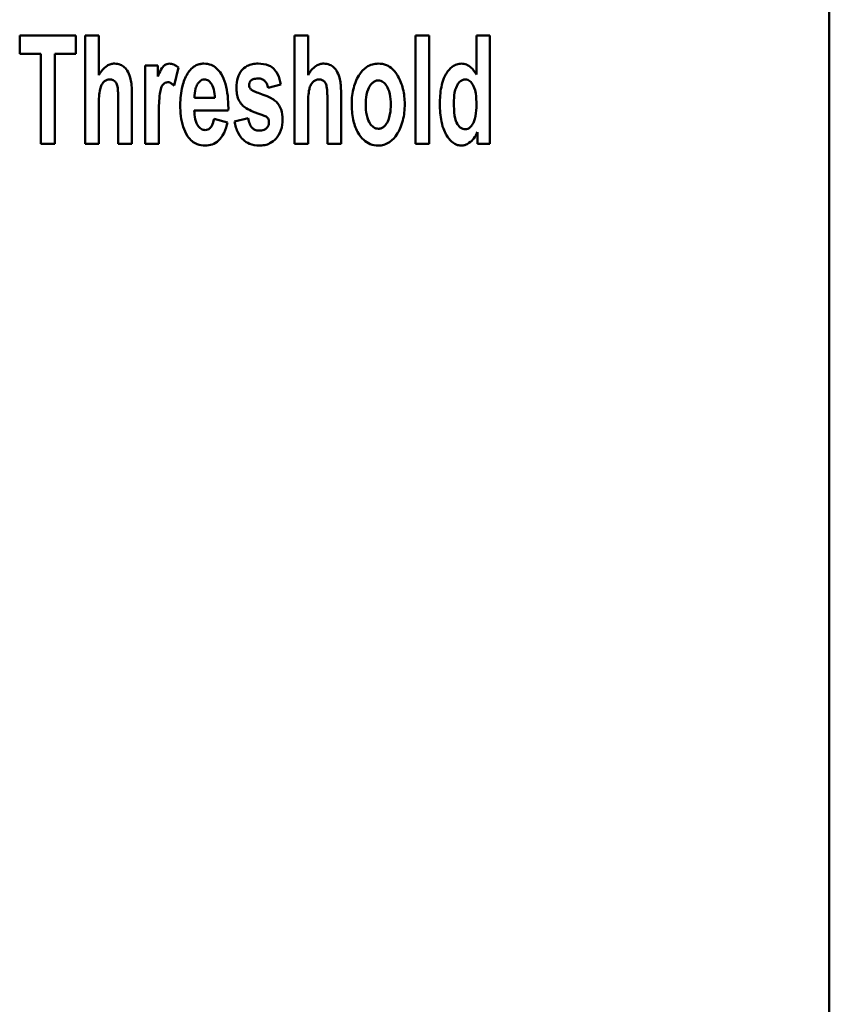
# Model space of a CAD drawing. Units: millimetres. Extents: x 47 to 270, y 56 to 187.
# Drawn here: x 96 to 111, y 122 to 140 of the extents above; entities that cross this region are included whole.
import ezdxf

# ---------------------------------------------------------------- set-up
doc = ezdxf.new("R2010")
doc.units = ezdxf.units.MM
doc.layers.add('Visible (ISO)', color=7, linetype='Continuous', lineweight=50)

msp = doc.modelspace()

# ---------------------------------------------------------------- linework, layer by layer
at = {"layer": 'Visible (ISO)'}
for p, q in [((110.964, 60.847), (110.964, 182.23)), ((95.985, 139.594), (97.026, 139.594)), ((95.985, 139.594), (95.985, 139.256)), ((97.026, 139.256), (97.026, 139.594)), ((97.196, 139.594), (97.196, 137.594)), ((97.196, 139.594), (97.449, 139.594)), ((97.449, 138.86), (97.449, 139.594)), ((101.067, 139.594), (101.319, 139.594)), ((101.067, 139.594), (101.067, 137.594)), ((101.319, 138.86), (101.319, 139.594)), ((103.307, 139.594), (103.559, 139.594)), ((103.307, 139.594), (103.307, 137.594)), ((103.559, 137.594), (103.559, 139.594)), ((104.434, 139.594), (104.434, 138.875)), ((104.434, 139.594), (104.686, 139.594)), ((104.686, 137.594), (104.686, 139.594)), ((96.375, 139.256), (95.985, 139.256)), ((96.375, 139.256), (96.375, 137.594)), ((97.026, 139.256), (96.638, 139.256)), ((96.638, 137.594), (96.638, 139.256)), ((98.306, 139.042), (98.54, 139.042)), ((98.306, 139.042), (98.306, 137.594)), ((98.54, 138.836), (98.54, 139.042)), ((98.842, 138.67), (98.92, 139.005)), ((100.58, 138.626), (100.817, 138.693)), ((97.449, 137.594), (97.449, 138.32)), ((97.809, 138.359), (97.809, 137.594)), ((98.061, 137.594), (98.061, 138.445)), ((99.22, 138.444), (99.594, 138.444)), ((101.319, 137.594), (101.319, 138.32)), ((101.679, 138.359), (101.679, 137.594)), ((101.932, 137.594), (101.932, 138.445)), ((99.843, 138.208), (99.215, 138.208)), ((99.843, 138.208), (99.845, 138.252)), ((98.559, 137.594), (98.559, 138.041)), ((99.831, 137.99), (99.581, 138.054)), ((100.212, 138.065), (99.96, 138.006)), ((104.453, 137.808), (104.453, 137.594)), ((96.638, 137.594), (96.375, 137.594)), ((97.449, 137.594), (97.196, 137.594)), ((98.061, 137.594), (97.809, 137.594)), ((98.559, 137.594), (98.306, 137.594)), ((101.319, 137.594), (101.067, 137.594)), ((101.932, 137.594), (101.679, 137.594)), ((103.559, 137.594), (103.307, 137.594)), ((104.686, 137.594), (104.453, 137.594))]:
    msp.add_line(p, q, dxfattribs=at)
for points, knots in [([(97.449, 138.86), (97.468, 138.895), (97.49, 138.929), (97.54, 138.989), (97.568, 139.016), (97.622, 139.05), (97.646, 139.061), (97.693, 139.074), (97.716, 139.076), (97.739, 139.076)], [0, 0, 0, 0, 0.01197943, 0.01197943, 0.02345383, 0.02345383, 0.03122451, 0.03122451, 0.03813399, 0.03813399, 0.03813399, 0.03813399]), ([(97.739, 139.076), (97.776, 139.076), (97.813, 139.07), (97.876, 139.044), (97.902, 139.027), (97.945, 138.987), (97.968, 138.96), (98.012, 138.879), (98.027, 138.834), (98.038, 138.788)], [0, 0, 0, 0, 0.01126321, 0.01126321, 0.02061271, 0.02061271, 0.02895774, 0.02895774, 0.03771711, 0.03771711, 0.03771711, 0.03771711]), ([(98.54, 138.836), (98.556, 138.877), (98.577, 138.922), (98.623, 139.005), (98.642, 139.025), (98.67, 139.05), (98.686, 139.061), (98.722, 139.074), (98.739, 139.076), (98.757, 139.076)], [0, 0, 0, 0, 0.01314382, 0.01314382, 0.02847672, 0.02847672, 0.04498517, 0.04498517, 0.05982414, 0.05982414, 0.05982414, 0.05982414]), ([(98.757, 139.076), (98.783, 139.076), (98.809, 139.071), (98.866, 139.048), (98.895, 139.028), (98.92, 139.005)], [0, 0, 0, 0, 0.00799391, 0.00799391, 0.01841846, 0.01841846, 0.01841846, 0.01841846]), ([(99.092, 138.893), (99.111, 138.923), (99.133, 138.952), (99.186, 139.005), (99.217, 139.028), (99.274, 139.056), (99.297, 139.064), (99.344, 139.074), (99.368, 139.076), (99.391, 139.076)], [0, 0, 0, 0, 0.01085132, 0.01085132, 0.02243714, 0.02243714, 0.02991167, 0.02991167, 0.0369331, 0.0369331, 0.0369331, 0.0369331]), ([(99.391, 139.076), (99.438, 139.076), (99.484, 139.069), (99.563, 139.038), (99.594, 139.018), (99.657, 138.964), (99.686, 138.927), (99.711, 138.888)], [0, 0, 0, 0, 0.01415302, 0.01415302, 0.02529629, 0.02529629, 0.03924017, 0.03924017, 0.03924017, 0.03924017]), ([(99.994, 138.631), (99.994, 138.693), (100.002, 138.756), (100.037, 138.867), (100.062, 138.913), (100.113, 138.974), (100.144, 139.007), (100.226, 139.049), (100.258, 139.06), (100.326, 139.074), (100.362, 139.076), (100.396, 139.076)], [0, 0, 0, 0, 0.01875801, 0.01875801, 0.03490543, 0.03490543, 0.04261054, 0.04261054, 0.04728515, 0.04728515, 0.05199813, 0.05199813, 0.05199813, 0.05199813]), ([(100.396, 139.076), (100.462, 139.076), (100.53, 139.068), (100.639, 139.023), (100.669, 138.998), (100.716, 138.951), (100.738, 138.918), (100.786, 138.825), (100.805, 138.758), (100.817, 138.693)], [0, 0, 0, 0, 0.01955952, 0.01955952, 0.03528306, 0.03528306, 0.05696049, 0.05696049, 0.09409243, 0.09409243, 0.09409243, 0.09409243]), ([(101.319, 138.86), (101.338, 138.895), (101.36, 138.929), (101.41, 138.989), (101.438, 139.016), (101.493, 139.05), (101.516, 139.061), (101.563, 139.074), (101.586, 139.076), (101.609, 139.076)], [0, 0, 0, 0, 0.01197943, 0.01197943, 0.02345383, 0.02345383, 0.03122451, 0.03122451, 0.03813399, 0.03813399, 0.03813399, 0.03813399]), ([(101.609, 139.076), (101.647, 139.076), (101.684, 139.07), (101.747, 139.044), (101.773, 139.027), (101.815, 138.987), (101.838, 138.96), (101.882, 138.879), (101.898, 138.834), (101.909, 138.788)], [0, 0, 0, 0, 0.01126321, 0.01126321, 0.02061271, 0.02061271, 0.02895774, 0.02895774, 0.03771711, 0.03771711, 0.03771711, 0.03771711]), ([(102.128, 138.339), (102.128, 138.437), (102.139, 138.535), (102.188, 138.718), (102.226, 138.809), (102.306, 138.926), (102.346, 138.973), (102.436, 139.033), (102.472, 139.051), (102.546, 139.072), (102.582, 139.076), (102.618, 139.076)], [0, 0, 0, 0, 0.02957335, 0.02957335, 0.0568498, 0.0568498, 0.07226009, 0.07226009, 0.08144474, 0.08144474, 0.08968398, 0.08968398, 0.08968398, 0.08968398]), ([(102.618, 139.076), (102.67, 139.076), (102.722, 139.068), (102.812, 139.03), (102.849, 139.005), (102.932, 138.928), (102.964, 138.876), (103.025, 138.769), (103.056, 138.69), (103.099, 138.516), (103.109, 138.421), (103.109, 138.327)], [0, 0, 0, 0, 0.0157919, 0.0157919, 0.029377, 0.029377, 0.0497823, 0.0497823, 0.0959515, 0.0959515, 0.1473703, 0.1473703, 0.1473703, 0.1473703]), ([(103.759, 138.327), (103.759, 138.431), (103.766, 138.541), (103.813, 138.78), (103.854, 138.856), (103.909, 138.942), (103.945, 138.986), (104.014, 139.038), (104.042, 139.053), (104.101, 139.072), (104.129, 139.076), (104.158, 139.076)], [0, 0, 0, 0, 0.0313105, 0.0313105, 0.0733266, 0.0733266, 0.1225409, 0.1225409, 0.1513084, 0.1513084, 0.1771569, 0.1771569, 0.1771569, 0.1771569]), ([(104.158, 139.076), (104.19, 139.076), (104.22, 139.07), (104.279, 139.046), (104.306, 139.028), (104.372, 138.97), (104.406, 138.923), (104.434, 138.875)], [0, 0, 0, 0, 0.00954124, 0.00954124, 0.01921369, 0.01921369, 0.03591252, 0.03591252, 0.03591252, 0.03591252]), ([(98.956, 138.31), (98.956, 138.369), (98.959, 138.429), (98.972, 138.547), (98.981, 138.605), (99.017, 138.743), (99.048, 138.821), (99.092, 138.893)], [0, 0, 0, 0, 0.01790844, 0.01790844, 0.03562164, 0.03562164, 0.06072183, 0.06072183, 0.06072183, 0.06072183]), ([(99.711, 138.888), (99.746, 138.831), (99.772, 138.768), (99.832, 138.562), (99.845, 138.4), (99.845, 138.252)], [0, 0, 0, 0, 0.02007373, 0.02007373, 0.064694, 0.064694, 0.064694, 0.064694]), ([(97.653, 138.783), (97.631, 138.783), (97.611, 138.78), (97.573, 138.764), (97.557, 138.754), (97.523, 138.721), (97.509, 138.698), (97.488, 138.659), (97.479, 138.63), (97.454, 138.523), (97.449, 138.418), (97.449, 138.32)], [0, 0, 0, 0, 0.00643696, 0.00643696, 0.01217978, 0.01217978, 0.02062585, 0.02062585, 0.03447641, 0.03447641, 0.07605948, 0.07605948, 0.07605948, 0.07605948]), ([(97.782, 138.693), (97.774, 138.711), (97.764, 138.728), (97.74, 138.755), (97.727, 138.764), (97.703, 138.775), (97.694, 138.778), (97.674, 138.782), (97.664, 138.783), (97.653, 138.783)], [0, 0, 0, 0, 0.00590377, 0.00590377, 0.01082055, 0.01082055, 0.01373616, 0.01373616, 0.01693476, 0.01693476, 0.01693476, 0.01693476]), ([(97.809, 138.359), (97.809, 138.401), (97.808, 138.444), (97.806, 138.52), (97.804, 138.559), (97.797, 138.635), (97.791, 138.671), (97.782, 138.693)], [0, 0, 0, 0, 0.01243619, 0.01243619, 0.02296968, 0.02296968, 0.03549719, 0.03549719, 0.03549719, 0.03549719]), ([(98.038, 138.788), (98.045, 138.755), (98.05, 138.716), (98.06, 138.608), (98.061, 138.52), (98.061, 138.445)], [0, 0, 0, 0, 0.01012019, 0.01012019, 0.03291222, 0.03291222, 0.03291222, 0.03291222]), ([(98.724, 138.732), (98.71, 138.732), (98.697, 138.729), (98.671, 138.719), (98.659, 138.711), (98.627, 138.681), (98.616, 138.659), (98.598, 138.62), (98.589, 138.584), (98.575, 138.508), (98.569, 138.459), (98.56, 138.278), (98.559, 138.146), (98.559, 138.041)], [0, 0, 0, 0, 0.0041184, 0.0041184, 0.0083704, 0.0083704, 0.0172091, 0.0172091, 0.0408584, 0.0408584, 0.0686472, 0.0686472, 0.1076569, 0.1076569, 0.1076569, 0.1076569]), ([(98.842, 138.67), (98.828, 138.684), (98.812, 138.697), (98.784, 138.715), (98.773, 138.721), (98.748, 138.73), (98.736, 138.732), (98.724, 138.732)], [0, 0, 0, 0, 0.0059951, 0.0059951, 0.00997914, 0.00997914, 0.01368198, 0.01368198, 0.01368198, 0.01368198]), ([(99.274, 138.695), (99.258, 138.669), (99.247, 138.64), (99.223, 138.558), (99.219, 138.499), (99.22, 138.444)], [0, 0, 0, 0, 0.00913446, 0.00913446, 0.02582863, 0.02582863, 0.02582863, 0.02582863]), ([(99.407, 138.783), (99.389, 138.783), (99.373, 138.78), (99.341, 138.767), (99.327, 138.758), (99.299, 138.732), (99.285, 138.713), (99.274, 138.695)], [0, 0, 0, 0, 0.00518387, 0.00518387, 0.01020643, 0.01020643, 0.01682905, 0.01682905, 0.01682905, 0.01682905]), ([(99.594, 138.444), (99.593, 138.494), (99.588, 138.547), (99.563, 138.653), (99.544, 138.687), (99.515, 138.729), (99.497, 138.748), (99.466, 138.769), (99.455, 138.774), (99.431, 138.782), (99.419, 138.783), (99.407, 138.783)], [0, 0, 0, 0, 0.01507062, 0.01507062, 0.03283238, 0.03283238, 0.04959994, 0.04959994, 0.05774663, 0.05774663, 0.06607714, 0.06607714, 0.06607714, 0.06607714]), ([(100.401, 138.801), (100.366, 138.801), (100.331, 138.797), (100.283, 138.779), (100.271, 138.771), (100.253, 138.753), (100.244, 138.742), (100.235, 138.721), (100.232, 138.713), (100.229, 138.696), (100.228, 138.688), (100.228, 138.679)], [0, 0, 0, 0, 0.01041733, 0.01041733, 0.01756458, 0.01756458, 0.02685484, 0.02685484, 0.03222081, 0.03222081, 0.03770954, 0.03770954, 0.03770954, 0.03770954]), ([(100.228, 138.679), (100.228, 138.666), (100.23, 138.653), (100.237, 138.633), (100.241, 138.626), (100.251, 138.612), (100.257, 138.605), (100.264, 138.599)], [0, 0, 0, 0, 0.003902572, 0.003902572, 0.006423721, 0.006423721, 0.009082708, 0.009082708, 0.009082708, 0.009082708]), ([(100.58, 138.626), (100.575, 138.654), (100.568, 138.682), (100.546, 138.727), (100.533, 138.745), (100.502, 138.774), (100.485, 138.784), (100.446, 138.798), (100.423, 138.801), (100.401, 138.801)], [0, 0, 0, 0, 0.00842969, 0.00842969, 0.01514762, 0.01514762, 0.02106553, 0.02106553, 0.02772005, 0.02772005, 0.02772005, 0.02772005]), ([(101.523, 138.783), (101.502, 138.783), (101.481, 138.78), (101.444, 138.764), (101.428, 138.754), (101.394, 138.721), (101.38, 138.698), (101.359, 138.659), (101.35, 138.63), (101.325, 138.523), (101.319, 138.418), (101.319, 138.32)], [0, 0, 0, 0, 0.00643696, 0.00643696, 0.01217978, 0.01217978, 0.02062585, 0.02062585, 0.03447641, 0.03447641, 0.07605948, 0.07605948, 0.07605948, 0.07605948]), ([(101.653, 138.693), (101.645, 138.711), (101.635, 138.728), (101.611, 138.755), (101.598, 138.764), (101.574, 138.775), (101.565, 138.778), (101.545, 138.782), (101.534, 138.783), (101.523, 138.783)], [0, 0, 0, 0, 0.00590377, 0.00590377, 0.01082055, 0.01082055, 0.01373616, 0.01373616, 0.01693476, 0.01693476, 0.01693476, 0.01693476]), ([(101.679, 138.359), (101.679, 138.401), (101.679, 138.444), (101.676, 138.52), (101.675, 138.559), (101.667, 138.635), (101.661, 138.671), (101.653, 138.693)], [0, 0, 0, 0, 0.01243619, 0.01243619, 0.02296968, 0.02296968, 0.03549719, 0.03549719, 0.03549719, 0.03549719]), ([(101.909, 138.788), (101.916, 138.755), (101.921, 138.716), (101.93, 138.608), (101.932, 138.52), (101.932, 138.445)], [0, 0, 0, 0, 0.01012019, 0.01012019, 0.03291222, 0.03291222, 0.03291222, 0.03291222]), ([(102.618, 138.765), (102.598, 138.765), (102.579, 138.761), (102.542, 138.745), (102.525, 138.734), (102.488, 138.701), (102.47, 138.676), (102.442, 138.63), (102.417, 138.583), (102.391, 138.439), (102.387, 138.378), (102.387, 138.319)], [0, 0, 0, 0, 0.00598453, 0.00598453, 0.01203484, 0.01203484, 0.02085318, 0.02085318, 0.02835585, 0.02835585, 0.03338757, 0.03338757, 0.03338757, 0.03338757]), ([(102.85, 138.32), (102.85, 138.384), (102.846, 138.451), (102.817, 138.589), (102.793, 138.634), (102.757, 138.689), (102.735, 138.715), (102.696, 138.744), (102.681, 138.752), (102.651, 138.762), (102.634, 138.765), (102.618, 138.765)], [0, 0, 0, 0, 0.01907063, 0.01907063, 0.04255453, 0.04255453, 0.06587285, 0.06587285, 0.07740061, 0.07740061, 0.08920331, 0.08920331, 0.08920331, 0.08920331]), ([(104.227, 138.783), (104.209, 138.783), (104.192, 138.78), (104.159, 138.766), (104.145, 138.756), (104.112, 138.727), (104.096, 138.705), (104.069, 138.659), (104.047, 138.615), (104.021, 138.476), (104.018, 138.411), (104.018, 138.35)], [0, 0, 0, 0, 0.00528301, 0.00528301, 0.01062632, 0.01062632, 0.01841277, 0.01841277, 0.02701067, 0.02701067, 0.03355119, 0.03355119, 0.03355119, 0.03355119]), ([(104.435, 138.313), (104.435, 138.382), (104.432, 138.457), (104.407, 138.614), (104.385, 138.658), (104.356, 138.709), (104.337, 138.734), (104.302, 138.762), (104.289, 138.77), (104.259, 138.781), (104.243, 138.783), (104.227, 138.783)], [0, 0, 0, 0, 0.0208173, 0.0208173, 0.0474437, 0.0474437, 0.0732212, 0.0732212, 0.0872001, 0.0872001, 0.101539, 0.101539, 0.101539, 0.101539]), ([(100.099, 138.313), (100.071, 138.343), (100.049, 138.378), (100.019, 138.448), (100.01, 138.483), (99.997, 138.555), (99.994, 138.593), (99.994, 138.631)], [0, 0, 0, 0, 0.01237992, 0.01237992, 0.02311375, 0.02311375, 0.03443222, 0.03443222, 0.03443222, 0.03443222]), ([(100.264, 138.599), (100.271, 138.593), (100.281, 138.587), (100.331, 138.559), (100.405, 138.53), (100.487, 138.501)], [0, 0, 0, 0, 0.0027479, 0.0027479, 0.01476994, 0.01476994, 0.01476994, 0.01476994]), ([(100.487, 138.501), (100.538, 138.484), (100.59, 138.462), (100.665, 138.42), (100.693, 138.402), (100.739, 138.364), (100.758, 138.344), (100.774, 138.322)], [0, 0, 0, 0, 0.01612725, 0.01612725, 0.0258962, 0.0258962, 0.03403193, 0.03403193, 0.03403193, 0.03403193]), ([(99.092, 137.736), (99.057, 137.789), (99.03, 137.848), (98.969, 138.035), (98.956, 138.176), (98.956, 138.31)], [0, 0, 0, 0, 0.01917598, 0.01917598, 0.0593019, 0.0593019, 0.0593019, 0.0593019]), ([(100.493, 138.116), (100.428, 138.138), (100.358, 138.163), (100.255, 138.208), (100.212, 138.229), (100.146, 138.27), (100.119, 138.29), (100.099, 138.313)], [0, 0, 0, 0, 0.02067259, 0.02067259, 0.03380173, 0.03380173, 0.04386569, 0.04386569, 0.04386569, 0.04386569]), ([(100.774, 138.322), (100.794, 138.294), (100.809, 138.263), (100.841, 138.17), (100.849, 138.106), (100.849, 138.043)], [0, 0, 0, 0, 0.01046361, 0.01046361, 0.02935599, 0.02935599, 0.02935599, 0.02935599]), ([(102.619, 137.56), (102.567, 137.56), (102.516, 137.569), (102.424, 137.607), (102.385, 137.634), (102.314, 137.699), (102.272, 137.747), (102.197, 137.885), (102.171, 137.964), (102.135, 138.14), (102.128, 138.241), (102.128, 138.339)], [0, 0, 0, 0, 0.01569196, 0.01569196, 0.03003935, 0.03003935, 0.04451104, 0.04451104, 0.06033181, 0.06033181, 0.07932724, 0.07932724, 0.07932724, 0.07932724]), ([(102.387, 138.319), (102.387, 138.255), (102.391, 138.186), (102.421, 138.046), (102.445, 138.001), (102.481, 137.946), (102.502, 137.92), (102.542, 137.892), (102.556, 137.884), (102.588, 137.874), (102.604, 137.871), (102.621, 137.871)], [0, 0, 0, 0, 0.01932876, 0.01932876, 0.04316884, 0.04316884, 0.06633455, 0.06633455, 0.07798244, 0.07798244, 0.08993271, 0.08993271, 0.08993271, 0.08993271]), ([(103.109, 138.327), (103.109, 138.224), (103.098, 138.121), (103.048, 137.926), (103.009, 137.832), (102.933, 137.721), (102.892, 137.668), (102.796, 137.603), (102.761, 137.586), (102.689, 137.565), (102.655, 137.56), (102.619, 137.56)], [0, 0, 0, 0, 0.03083035, 0.03083035, 0.06082963, 0.06082963, 0.07584353, 0.07584353, 0.08364522, 0.08364522, 0.09063262, 0.09063262, 0.09063262, 0.09063262]), ([(102.621, 137.871), (102.641, 137.871), (102.66, 137.875), (102.697, 137.891), (102.713, 137.902), (102.75, 137.935), (102.767, 137.959), (102.795, 138.006), (102.82, 138.053), (102.846, 138.199), (102.85, 138.261), (102.85, 138.32)], [0, 0, 0, 0, 0.00596276, 0.00596276, 0.01197461, 0.01197461, 0.02069487, 0.02069487, 0.02842654, 0.02842654, 0.03357337, 0.03357337, 0.03357337, 0.03357337]), ([(104.155, 137.56), (104.122, 137.56), (104.091, 137.566), (104.03, 137.592), (104.002, 137.611), (103.939, 137.667), (103.908, 137.709), (103.857, 137.791), (103.815, 137.869), (103.766, 138.11), (103.759, 138.221), (103.759, 138.327)], [0, 0, 0, 0, 0.00979792, 0.00979792, 0.01990365, 0.01990365, 0.03500967, 0.03500967, 0.04903514, 0.04903514, 0.05965686, 0.05965686, 0.05965686, 0.05965686]), ([(104.018, 138.35), (104.018, 138.277), (104.02, 138.19), (104.044, 138.035), (104.064, 137.991), (104.092, 137.942), (104.11, 137.917), (104.15, 137.885), (104.165, 137.877), (104.197, 137.865), (104.214, 137.862), (104.231, 137.862)], [0, 0, 0, 0, 0.02186403, 0.02186403, 0.04680513, 0.04680513, 0.0594259, 0.0594259, 0.06566929, 0.06566929, 0.07204718, 0.07204718, 0.07204718, 0.07204718]), ([(104.231, 137.862), (104.247, 137.862), (104.262, 137.865), (104.292, 137.878), (104.305, 137.887), (104.336, 137.915), (104.352, 137.936), (104.384, 137.989), (104.405, 138.034), (104.431, 138.173), (104.435, 138.246), (104.435, 138.313)], [0, 0, 0, 0, 0.0047061, 0.0047061, 0.00965719, 0.00965719, 0.01722835, 0.01722835, 0.02842969, 0.02842969, 0.03850545, 0.03850545, 0.03850545, 0.03850545]), ([(99.215, 138.208), (99.215, 138.156), (99.22, 138.102), (99.246, 137.991), (99.267, 137.955), (99.299, 137.907), (99.319, 137.886), (99.353, 137.863), (99.365, 137.857), (99.391, 137.849), (99.405, 137.847), (99.419, 137.847)], [0, 0, 0, 0, 0.01566739, 0.01566739, 0.03399976, 0.03399976, 0.05107835, 0.05107835, 0.05942488, 0.05942488, 0.06797761, 0.06797761, 0.06797761, 0.06797761]), ([(100.576, 138.069), (100.57, 138.076), (100.563, 138.082), (100.539, 138.099), (100.516, 138.109), (100.493, 138.116)], [0, 0, 0, 0, 0.002615861, 0.002615861, 0.008946366, 0.008946366, 0.008946366, 0.008946366]), ([(99.831, 137.99), (99.816, 137.925), (99.795, 137.859), (99.731, 137.725), (99.693, 137.682), (99.628, 137.622), (99.589, 137.597), (99.504, 137.566), (99.461, 137.56), (99.417, 137.56)], [0, 0, 0, 0, 0.02005919, 0.02005919, 0.04441533, 0.04441533, 0.07231108, 0.07231108, 0.09806306, 0.09806306, 0.09806306, 0.09806306]), ([(99.419, 137.847), (99.435, 137.847), (99.451, 137.849), (99.48, 137.861), (99.493, 137.87), (99.518, 137.893), (99.529, 137.909), (99.559, 137.963), (99.572, 138.008), (99.581, 138.054)], [0, 0, 0, 0, 0.00492851, 0.00492851, 0.00943928, 0.00943928, 0.01524831, 0.01524831, 0.02777893, 0.02777893, 0.02777893, 0.02777893]), ([(100.415, 137.56), (100.354, 137.56), (100.293, 137.569), (100.192, 137.611), (100.152, 137.637), (100.091, 137.695), (100.058, 137.733), (99.993, 137.86), (99.972, 137.933), (99.96, 138.006)], [0, 0, 0, 0, 0.01848363, 0.01848363, 0.03286377, 0.03286377, 0.04367736, 0.04367736, 0.05532829, 0.05532829, 0.05532829, 0.05532829]), ([(100.212, 138.065), (100.218, 138.029), (100.226, 137.993), (100.251, 137.933), (100.265, 137.908), (100.3, 137.872), (100.318, 137.86), (100.35, 137.847), (100.362, 137.843), (100.387, 137.838), (100.401, 137.837), (100.415, 137.837)], [0, 0, 0, 0, 0.0107342, 0.0107342, 0.01932589, 0.01932589, 0.02584327, 0.02584327, 0.02959453, 0.02959453, 0.03374069, 0.03374069, 0.03374069, 0.03374069]), ([(100.849, 138.043), (100.849, 137.977), (100.84, 137.911), (100.793, 137.771), (100.755, 137.721), (100.696, 137.654), (100.658, 137.624), (100.584, 137.587), (100.551, 137.576), (100.484, 137.563), (100.449, 137.56), (100.415, 137.56)], [0, 0, 0, 0, 0.0198918, 0.0198918, 0.0442317, 0.0442317, 0.0731479, 0.0731479, 0.0936051, 0.0936051, 0.1139849, 0.1139849, 0.1139849, 0.1139849]), ([(100.415, 137.837), (100.445, 137.837), (100.477, 137.841), (100.522, 137.858), (100.538, 137.867), (100.557, 137.886), (100.568, 137.898), (100.584, 137.928), (100.589, 137.94), (100.595, 137.967), (100.596, 137.981), (100.596, 137.995)], [0, 0, 0, 0, 0.00902044, 0.00902044, 0.01450532, 0.01450532, 0.0171071, 0.0171071, 0.0188572, 0.0188572, 0.02064225, 0.02064225, 0.02064225, 0.02064225]), ([(100.596, 137.995), (100.596, 138.007), (100.595, 138.019), (100.591, 138.038), (100.589, 138.045), (100.583, 138.058), (100.58, 138.064), (100.576, 138.069)], [0, 0, 0, 0, 0.003690205, 0.003690205, 0.005844874, 0.005844874, 0.007885929, 0.007885929, 0.007885929, 0.007885929]), ([(99.417, 137.56), (99.366, 137.56), (99.314, 137.568), (99.233, 137.6), (99.202, 137.618), (99.142, 137.668), (99.115, 137.7), (99.092, 137.736)], [0, 0, 0, 0, 0.01556233, 0.01556233, 0.02633934, 0.02633934, 0.03905902, 0.03905902, 0.03905902, 0.03905902]), ([(104.453, 137.808), (104.434, 137.768), (104.412, 137.729), (104.365, 137.666), (104.336, 137.635), (104.274, 137.592), (104.249, 137.579), (104.201, 137.563), (104.178, 137.56), (104.155, 137.56)], [0, 0, 0, 0, 0.01312412, 0.01312412, 0.02360151, 0.02360151, 0.02973422, 0.02973422, 0.03484134, 0.03484134, 0.03484134, 0.03484134])]:
    msp.add_open_spline(points, degree=3, knots=knots, dxfattribs=at)

doc.saveas('drawing.dxf')
